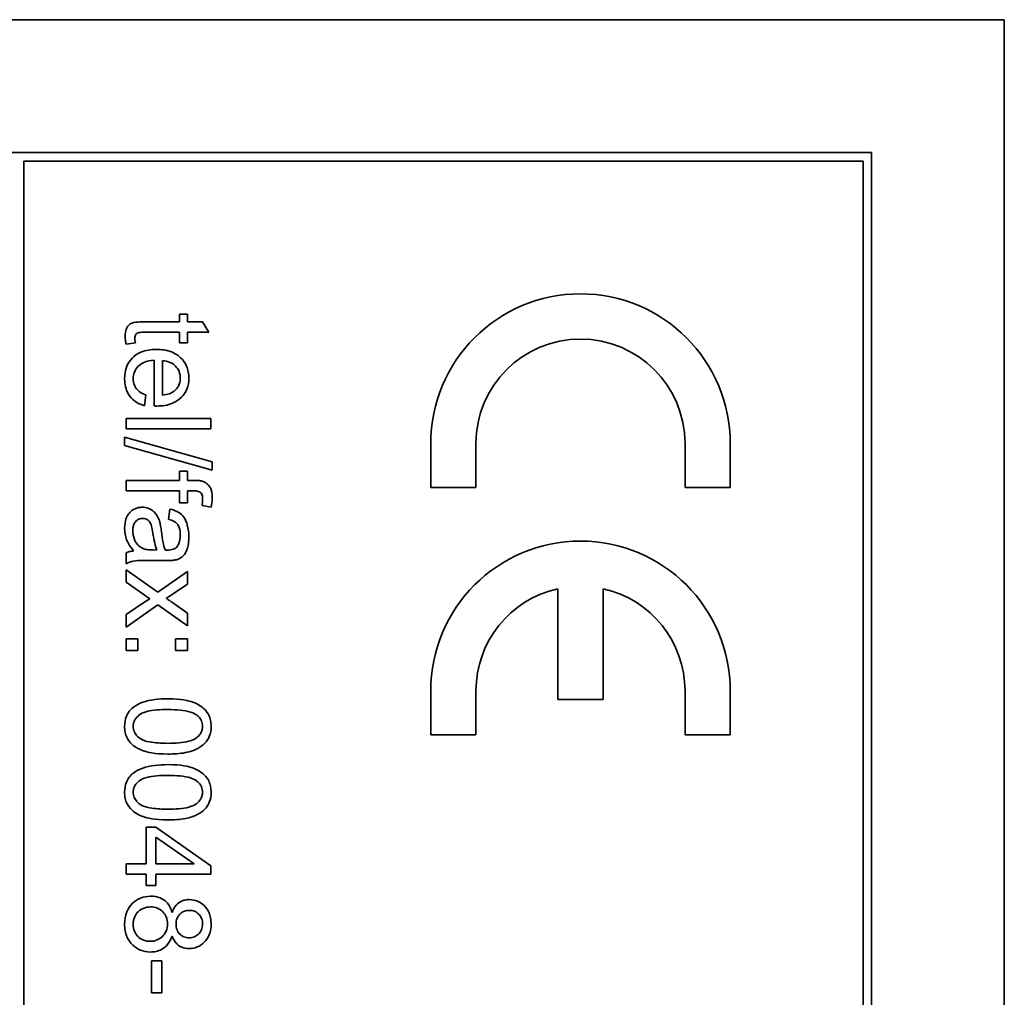
# Model space of a CAD drawing. Units: millimetres. Extents: x -418 to 3895, y -510 to 2810.
# Drawn here: x 1472 to 1489, y 82 to 99 of the extents above; entities that cross this region are included whole.
import ezdxf

# ---------------------------------------------------------------- set-up
doc = ezdxf.new("R2010")
doc.units = ezdxf.units.MM
doc.layers.add('Widoczne (ISO)', color=1, linetype='Continuous', lineweight=35)

msp = doc.modelspace()

# ---------------------------------------------------------------- linework, layer by layer
at = {"layer": 'Widoczne (ISO)'}
for p, q in [((1489.279, 98.94), (1454.279, 98.94)), ((1489.279, 28.94), (1489.279, 98.94)), ((1486.929, 96.59), (1456.629, 96.59)), ((1486.929, 31.29), (1486.929, 96.59)), ((1471.929, 96.44), (1486.779, 96.44)), ((1471.929, 31.44), (1471.929, 96.44)), ((1486.779, 96.44), (1486.779, 31.44)), ((1474.681, 93.594), (1474.054, 93.594)), ((1474.824, 93.73), (1474.681, 93.73)), ((1474.681, 93.73), (1474.681, 93.594)), ((1474.824, 93.594), (1474.824, 93.73)), ((1475.092, 93.594), (1474.824, 93.594)), ((1475.203, 93.41), (1475.092, 93.594)), ((1474.044, 93.41), (1474.681, 93.41)), ((1474.681, 93.41), (1474.681, 93.226)), ((1474.824, 93.41), (1475.203, 93.41)), ((1474.824, 93.226), (1474.824, 93.41)), ((1473.738, 93.199), (1473.901, 93.226)), ((1474.681, 93.226), (1474.824, 93.226)), ((1474.233, 92.917), (1474.233, 92.106)), ((1474.383, 92.3), (1474.383, 92.907)), ((1474.063, 92.111), (1474.087, 92.302)), ((1473.736, 91.885), (1473.736, 91.701)), ((1475.236, 91.885), (1473.736, 91.885)), ((1475.236, 91.701), (1475.236, 91.885)), ((1473.736, 91.701), (1475.236, 91.701)), ((1473.711, 91.553), (1473.711, 91.404)), ((1475.262, 91.119), (1473.711, 91.553)), ((1473.711, 91.404), (1475.262, 90.97)), ((1479.129, 91.44), (1479.129, 90.665)), ((1479.929, 90.665), (1479.929, 91.44)), ((1483.629, 91.44), (1483.629, 90.665)), ((1484.429, 90.665), (1484.429, 91.44)), ((1475.262, 90.97), (1475.262, 91.119)), ((1474.681, 90.789), (1473.736, 90.789)), ((1473.736, 90.789), (1473.736, 90.605)), ((1474.824, 90.952), (1474.681, 90.952)), ((1474.681, 90.952), (1474.681, 90.789)), ((1474.824, 90.789), (1474.824, 90.952)), ((1474.939, 90.789), (1474.824, 90.789)), ((1479.129, 90.665), (1479.929, 90.665)), ((1483.629, 90.665), (1484.429, 90.665)), ((1473.736, 90.605), (1474.681, 90.605)), ((1474.681, 90.605), (1474.681, 90.395)), ((1474.824, 90.395), (1474.824, 90.606)), ((1474.824, 90.606), (1474.923, 90.606)), ((1474.513, 90.282), (1474.489, 90.101)), ((1474.681, 90.395), (1474.824, 90.395)), ((1475.082, 90.345), (1475.243, 90.316)), ((1473.736, 89.505), (1473.736, 89.313)), ((1474.282, 89.557), (1474.214, 89.558)), ((1474.191, 89.372), (1474.437, 89.372)), ((1474.299, 88.812), (1473.736, 89.209)), ((1473.736, 89.209), (1473.736, 88.986)), ((1474.824, 89.18), (1474.299, 88.812)), ((1474.824, 88.951), (1474.824, 89.18)), ((1473.736, 88.986), (1474.155, 88.695)), ((1474.569, 88.782), (1474.824, 88.951)), ((1481.379, 88.872), (1481.379, 86.915)), ((1482.179, 86.915), (1482.179, 88.872)), ((1474.155, 88.695), (1474.072, 88.642)), ((1474.072, 88.642), (1473.736, 88.418)), ((1473.736, 88.192), (1474.302, 88.586)), ((1474.302, 88.586), (1474.824, 88.218)), ((1474.824, 88.44), (1474.565, 88.623)), ((1473.736, 88.418), (1473.736, 88.192)), ((1474.824, 88.218), (1474.824, 88.44)), ((1473.736, 87.986), (1473.736, 87.777)), ((1473.946, 87.986), (1473.736, 87.986)), ((1473.946, 87.777), (1473.946, 87.986)), ((1474.614, 87.986), (1474.614, 87.777)), ((1474.824, 87.986), (1474.614, 87.986)), ((1474.824, 87.777), (1474.824, 87.986)), ((1473.736, 87.777), (1473.946, 87.777)), ((1474.614, 87.777), (1474.824, 87.777)), ((1479.129, 87.065), (1479.129, 86.29)), ((1479.929, 86.29), (1479.929, 87.065)), ((1483.629, 87.065), (1483.629, 86.29)), ((1484.429, 86.29), (1484.429, 87.065)), ((1481.379, 86.915), (1482.179, 86.915)), ((1479.129, 86.29), (1479.929, 86.29)), ((1483.629, 86.29), (1484.429, 86.29)), ((1474.265, 84.656), (1474.095, 84.656)), ((1474.095, 84.656), (1474.095, 84.005)), ((1475.236, 83.972), (1474.265, 84.656)), ((1474.265, 84.005), (1474.265, 84.475)), ((1474.265, 84.475), (1474.941, 84.005)), ((1474.095, 84.005), (1473.736, 84.005)), ((1473.736, 84.005), (1473.736, 83.821)), ((1474.941, 84.005), (1474.265, 84.005)), ((1473.736, 83.821), (1474.095, 83.821)), ((1474.095, 83.821), (1474.095, 83.619)), ((1474.265, 83.619), (1474.265, 83.821)), ((1474.265, 83.821), (1475.236, 83.821)), ((1475.236, 83.821), (1475.236, 83.972)), ((1474.095, 83.619), (1474.265, 83.619)), ((1474.372, 82.287), (1474.187, 82.287)), ((1474.187, 82.287), (1474.187, 81.72)), ((1474.372, 81.72), (1474.372, 82.287)), ((1474.187, 81.72), (1474.372, 81.72))]:
    msp.add_line(p, q, dxfattribs=at)
for centre, radius, start, end in [((1481.779, 91.44), 2.65, 0, 180), ((1481.779, 91.44), 1.85, 0, 180), ((1481.779, 87.065), 2.65, 0, 180), ((1481.779, 87.065), 1.85, 102.4869, 180), ((1481.779, 87.065), 1.85, 0, 77.5131)]:
    msp.add_arc(centre, radius, start, end, dxfattribs=at)
for points, knots in [([(1474.054, 93.594), (1474.01, 93.594), (1473.956, 93.593), (1473.862, 93.582), (1473.843, 93.574), (1473.811, 93.56), (1473.794, 93.546), (1473.766, 93.515), (1473.751, 93.495), (1473.726, 93.426), (1473.722, 93.383), (1473.722, 93.339)], [-0.05124426, -0.05124426, -0.05124426, -0.05124426, -0.04475991, -0.04475991, -0.03762551, -0.03762551, -0.02445422, -0.02445422, -0.01314876, -0.01314876, 0, 0, 0, 0]), ([(1473.893, 93.306), (1473.893, 93.318), (1473.894, 93.331), (1473.9, 93.357), (1473.904, 93.365), (1473.912, 93.378), (1473.918, 93.385), (1473.938, 93.4), (1473.948, 93.402), (1473.971, 93.408), (1474.004, 93.41), (1474.044, 93.41)], [-0.01690445, -0.01690445, -0.01690445, -0.01690445, -0.01632156, -0.01632156, -0.01560549, -0.01560549, -0.01412201, -0.01412201, -0.01198909, -0.01198909, 0, 0, 0, 0]), ([(1473.722, 93.339), (1473.722, 93.317), (1473.723, 93.295), (1473.728, 93.249), (1473.733, 93.224), (1473.738, 93.199)], [-0.01400357, -0.01400357, -0.01400357, -0.01400357, -0.00744261, -0.00744261, 0, 0, 0, 0]), ([(1473.901, 93.226), (1473.899, 93.24), (1473.896, 93.256), (1473.894, 93.282), (1473.893, 93.294), (1473.893, 93.306)], [-0.007892306, -0.007892306, -0.007892306, -0.007892306, -0.003401018, -0.003401018, 0, 0, 0, 0]), ([(1474.27, 93.107), (1474.179, 93.107), (1474.085, 93.094), (1473.93, 93.029), (1473.882, 92.991), (1473.806, 92.914), (1473.774, 92.865), (1473.723, 92.739), (1473.712, 92.664), (1473.712, 92.589)], [-0.0722696, -0.0722696, -0.0722696, -0.0722696, -0.05500601, -0.05500601, -0.04061796, -0.04061796, -0.02255246, -0.02255246, 0, 0, 0, 0]), ([(1474.848, 92.599), (1474.848, 92.637), (1474.845, 92.674), (1474.831, 92.745), (1474.821, 92.778), (1474.782, 92.867), (1474.747, 92.917), (1474.672, 92.989), (1474.621, 93.031), (1474.455, 93.095), (1474.362, 93.107), (1474.27, 93.107)], [-0.1353569, -0.1353569, -0.1353569, -0.1353569, -0.1125905, -0.1125905, -0.0912301, -0.0912301, -0.053368, -0.053368, -0.0273948, -0.0273948, 0, 0, 0, 0]), ([(1473.863, 92.589), (1473.863, 92.629), (1473.869, 92.668), (1473.898, 92.742), (1473.918, 92.774), (1473.971, 92.83), (1474.004, 92.856), (1474.107, 92.902), (1474.17, 92.914), (1474.233, 92.917)], [-0.06541089, -0.06541089, -0.06541089, -0.06541089, -0.04938256, -0.04938256, -0.03375654, -0.03375654, -0.01866791, -0.01866791, 0, 0, 0, 0]), ([(1474.383, 92.907), (1474.428, 92.904), (1474.473, 92.895), (1474.562, 92.857), (1474.594, 92.83), (1474.639, 92.783), (1474.66, 92.752), (1474.69, 92.68), (1474.697, 92.639), (1474.697, 92.598)], [-0.03928336, -0.03928336, -0.03928336, -0.03928336, -0.03203416, -0.03203416, -0.02356966, -0.02356966, -0.01240697, -0.01240697, 0, 0, 0, 0]), ([(1473.712, 92.589), (1473.712, 92.54), (1473.717, 92.492), (1473.738, 92.402), (1473.753, 92.361), (1473.805, 92.271), (1473.844, 92.229), (1473.938, 92.156), (1473.999, 92.129), (1474.063, 92.111)], [-0.05996035, -0.05996035, -0.05996035, -0.05996035, -0.0472681, -0.0472681, -0.03579352, -0.03579352, -0.02006622, -0.02006622, 0, 0, 0, 0]), ([(1474.087, 92.302), (1474.058, 92.312), (1474.03, 92.325), (1473.981, 92.354), (1473.959, 92.37), (1473.91, 92.419), (1473.894, 92.449), (1473.869, 92.51), (1473.863, 92.549), (1473.863, 92.589)], [-0.03008087, -0.03008087, -0.03008087, -0.03008087, -0.02449692, -0.02449692, -0.01965332, -0.01965332, -0.01199012, -0.01199012, 0, 0, 0, 0]), ([(1474.282, 92.105), (1474.376, 92.105), (1474.473, 92.118), (1474.629, 92.184), (1474.678, 92.222), (1474.757, 92.302), (1474.789, 92.35), (1474.837, 92.466), (1474.848, 92.532), (1474.848, 92.599)], [-0.07390854, -0.07390854, -0.07390854, -0.07390854, -0.05371601, -0.05371601, -0.03776001, -0.03776001, -0.02015884, -0.02015884, 0, 0, 0, 0]), ([(1474.697, 92.598), (1474.697, 92.573), (1474.694, 92.548), (1474.683, 92.501), (1474.675, 92.479), (1474.646, 92.424), (1474.621, 92.394), (1474.59, 92.369)], [-0.02629121, -0.02629121, -0.02629121, -0.02629121, -0.01882857, -0.01882857, -0.01175398, -0.01175398, 0, 0, 0, 0]), ([(1474.59, 92.369), (1474.565, 92.349), (1474.535, 92.334), (1474.465, 92.31), (1474.424, 92.303), (1474.383, 92.3)], [-0.02197094, -0.02197094, -0.02197094, -0.02197094, -0.01213142, -0.01213142, 0, 0, 0, 0]), ([(1474.233, 92.106), (1474.242, 92.106), (1474.252, 92.106), (1474.268, 92.105), (1474.275, 92.105), (1474.282, 92.105)], [-0.004750934, -0.004750934, -0.004750934, -0.004750934, -0.001920014, -0.001920014, 0, 0, 0, 0]), ([(1475.101, 90.77), (1475.081, 90.778), (1475.056, 90.782), (1475.003, 90.788), (1474.97, 90.789), (1474.939, 90.789)], [-0.01590641, -0.01590641, -0.01590641, -0.01590641, -0.00926787, -0.00926787, 0, 0, 0, 0]), ([(1475.262, 90.489), (1475.262, 90.517), (1475.26, 90.546), (1475.251, 90.597), (1475.244, 90.62), (1475.22, 90.678), (1475.198, 90.703), (1475.157, 90.742), (1475.131, 90.759), (1475.101, 90.77)], [-0.02713469, -0.02713469, -0.02713469, -0.02713469, -0.02164362, -0.02164362, -0.01698892, -0.01698892, -0.00951555, -0.00951555, 0, 0, 0, 0]), ([(1474.923, 90.606), (1474.946, 90.606), (1474.97, 90.605), (1475.008, 90.598), (1475.023, 90.593), (1475.049, 90.58), (1475.057, 90.573), (1475.072, 90.553), (1475.079, 90.54), (1475.09, 90.503), (1475.092, 90.477), (1475.092, 90.452)], [-0.02383222, -0.02383222, -0.02383222, -0.02383222, -0.01842111, -0.01842111, -0.01471879, -0.01471879, -0.01161134, -0.01161134, -0.00733666, -0.00733666, 0, 0, 0, 0]), ([(1475.092, 90.452), (1475.092, 90.435), (1475.091, 90.417), (1475.088, 90.382), (1475.085, 90.363), (1475.082, 90.345)], [-0.01079954, -0.01079954, -0.01079954, -0.01079954, -0.00559367, -0.00559367, 0, 0, 0, 0]), ([(1475.243, 90.316), (1475.249, 90.346), (1475.254, 90.376), (1475.26, 90.434), (1475.262, 90.461), (1475.262, 90.489)], [-0.01733697, -0.01733697, -0.01733697, -0.01733697, -0.00819643, -0.00819643, 0, 0, 0, 0]), ([(1474.023, 90.314), (1474.001, 90.314), (1473.979, 90.312), (1473.936, 90.303), (1473.916, 90.297), (1473.862, 90.273), (1473.831, 90.251), (1473.787, 90.204), (1473.761, 90.172), (1473.72, 90.064), (1473.712, 90.002), (1473.712, 89.942)], [-0.08652933, -0.08652933, -0.08652933, -0.08652933, -0.07240438, -0.07240438, -0.05904127, -0.05904127, -0.03463088, -0.03463088, -0.0179382, -0.0179382, 0, 0, 0, 0]), ([(1474.334, 90.05), (1474.325, 90.085), (1474.312, 90.119), (1474.271, 90.193), (1474.246, 90.219), (1474.206, 90.256), (1474.175, 90.277), (1474.103, 90.307), (1474.064, 90.314), (1474.023, 90.314)], [-0.03578706, -0.03578706, -0.03578706, -0.03578706, -0.03048975, -0.03048975, -0.02339172, -0.02339172, -0.01209324, -0.01209324, 0, 0, 0, 0]), ([(1474.848, 89.792), (1474.848, 89.863), (1474.84, 89.935), (1474.808, 90.046), (1474.79, 90.093), (1474.734, 90.174), (1474.705, 90.2), (1474.624, 90.251), (1474.568, 90.27), (1474.513, 90.282)], [-0.06259246, -0.06259246, -0.06259246, -0.06259246, -0.04177957, -0.04177957, -0.02867644, -0.02867644, -0.01704471, -0.01704471, 0, 0, 0, 0]), ([(1473.856, 89.899), (1473.856, 89.92), (1473.858, 89.942), (1473.865, 89.981), (1473.87, 89.999), (1473.884, 90.033), (1473.896, 90.053), (1473.93, 90.086), (1473.947, 90.098), (1473.985, 90.114), (1474.006, 90.117), (1474.028, 90.117)], [-0.03837437, -0.03837437, -0.03837437, -0.03837437, -0.0289785, -0.0289785, -0.02084413, -0.02084413, -0.01250538, -0.01250538, -0.00650351, -0.00650351, 0, 0, 0, 0]), ([(1474.028, 90.117), (1474.047, 90.117), (1474.065, 90.114), (1474.101, 90.101), (1474.119, 90.091), (1474.15, 90.063), (1474.163, 90.046), (1474.181, 90.007), (1474.196, 89.968), (1474.212, 89.858)], [-0.1318599, -0.1318599, -0.1318599, -0.1318599, -0.1013225, -0.1013225, -0.0692861, -0.0692861, -0.0335457, -0.0335457, 0, 0, 0, 0]), ([(1474.489, 90.101), (1474.523, 90.092), (1474.558, 90.08), (1474.609, 90.05), (1474.628, 90.036), (1474.653, 90.006), (1474.667, 89.986), (1474.691, 89.913), (1474.696, 89.866), (1474.696, 89.819)], [-0.06790998, -0.06790998, -0.06790998, -0.06790998, -0.04241937, -0.04241937, -0.02581325, -0.02581325, -0.01416509, -0.01416509, 0, 0, 0, 0]), ([(1473.712, 89.942), (1473.712, 89.873), (1473.723, 89.805), (1473.761, 89.703), (1473.791, 89.635), (1473.87, 89.542)], [-0.1026974, -0.1026974, -0.1026974, -0.1026974, -0.0366339, -0.0366339, 0, 0, 0, 0]), ([(1474.363, 89.886), (1474.359, 89.917), (1474.354, 89.951), (1474.345, 90.004), (1474.34, 90.028), (1474.334, 90.05)], [-0.01610645, -0.01610645, -0.01610645, -0.01610645, -0.00661295, -0.00661295, 0, 0, 0, 0]), ([(1474.03, 89.588), (1473.998, 89.603), (1473.969, 89.625), (1473.912, 89.687), (1473.894, 89.724), (1473.865, 89.795), (1473.856, 89.846), (1473.856, 89.899)], [-0.02848111, -0.02848111, -0.02848111, -0.02848111, -0.02298896, -0.02298896, -0.01573618, -0.01573618, 0, 0, 0, 0]), ([(1474.212, 89.858), (1474.22, 89.8), (1474.231, 89.739), (1474.253, 89.641), (1474.266, 89.596), (1474.282, 89.557)], [-0.03016855, -0.03016855, -0.03016855, -0.03016855, -0.01267045, -0.01267045, 0, 0, 0, 0]), ([(1474.426, 89.558), (1474.411, 89.6), (1474.4, 89.65), (1474.38, 89.755), (1474.37, 89.823), (1474.363, 89.886)], [-0.03215365, -0.03215365, -0.03215365, -0.03215365, -0.0190186, -0.0190186, 0, 0, 0, 0]), ([(1474.608, 89.381), (1474.636, 89.387), (1474.663, 89.396), (1474.724, 89.427), (1474.744, 89.448), (1474.779, 89.486), (1474.798, 89.523), (1474.825, 89.593), (1474.848, 89.66), (1474.848, 89.792)], [-0.1082286, -0.1082286, -0.1082286, -0.1082286, -0.097837, -0.097837, -0.0832807, -0.0832807, -0.0398714, -0.0398714, 0, 0, 0, 0]), ([(1474.696, 89.819), (1474.696, 89.771), (1474.69, 89.72), (1474.663, 89.651), (1474.65, 89.629), (1474.633, 89.61)], [-0.02219324, -0.02219324, -0.02219324, -0.02219324, -0.0077339, -0.0077339, 0, 0, 0, 0]), ([(1474.214, 89.558), (1474.179, 89.558), (1474.142, 89.56), (1474.082, 89.57), (1474.054, 89.577), (1474.03, 89.588)], [-0.01844987, -0.01844987, -0.01844987, -0.01844987, -0.00792876, -0.00792876, 0, 0, 0, 0]), ([(1474.633, 89.61), (1474.625, 89.601), (1474.616, 89.593), (1474.595, 89.58), (1474.583, 89.574), (1474.54, 89.56), (1474.506, 89.557), (1474.474, 89.557)], [-0.01704314, -0.01704314, -0.01704314, -0.01704314, -0.01346455, -0.01346455, -0.0095512, -0.0095512, 0, 0, 0, 0]), ([(1473.87, 89.542), (1473.846, 89.54), (1473.822, 89.535), (1473.777, 89.523), (1473.756, 89.515), (1473.736, 89.505)], [-0.01394209, -0.01394209, -0.01394209, -0.01394209, -0.00664884, -0.00664884, 0, 0, 0, 0]), ([(1474.474, 89.557), (1474.469, 89.557), (1474.461, 89.557), (1474.447, 89.557), (1474.435, 89.558), (1474.426, 89.558)], [-0.004156718, -0.004156718, -0.004156718, -0.004156718, -0.002878805, -0.002878805, 0, 0, 0, 0]), ([(1473.736, 89.313), (1473.778, 89.336), (1473.821, 89.352), (1473.974, 89.379), (1474.083, 89.372), (1474.191, 89.372)], [-0.04649923, -0.04649923, -0.04649923, -0.04649923, -0.03243457, -0.03243457, 0, 0, 0, 0]), ([(1474.437, 89.372), (1474.47, 89.372), (1474.508, 89.372), (1474.564, 89.375), (1474.589, 89.377), (1474.608, 89.381)], [-0.01414518, -0.01414518, -0.01414518, -0.01414518, -0.00576954, -0.00576954, 0, 0, 0, 0]), ([(1474.449, 88.705), (1474.467, 88.716), (1474.485, 88.727), (1474.525, 88.753), (1474.547, 88.767), (1474.569, 88.782)], [-0.01402023, -0.01402023, -0.01402023, -0.01402023, -0.00779123, -0.00779123, 0, 0, 0, 0]), ([(1474.565, 88.623), (1474.547, 88.636), (1474.528, 88.649), (1474.489, 88.676), (1474.469, 88.691), (1474.449, 88.705)], [-0.01422596, -0.01422596, -0.01422596, -0.01422596, -0.00747987, -0.00747987, 0, 0, 0, 0]), ([(1474.476, 86.925), (1474.319, 86.925), (1474.162, 86.91), (1473.972, 86.843), (1473.915, 86.815), (1473.866, 86.776)], [-0.06039932, -0.06039932, -0.06039932, -0.06039932, -0.01873963, -0.01873963, 0, 0, 0, 0]), ([(1475.242, 86.436), (1475.242, 86.472), (1475.239, 86.508), (1475.224, 86.577), (1475.214, 86.608), (1475.187, 86.664), (1475.16, 86.711), (1475.049, 86.808), (1474.984, 86.842), (1474.847, 86.891), (1474.719, 86.925), (1474.476, 86.925)], [-0.4034195, -0.4034195, -0.4034195, -0.4034195, -0.3086585, -0.3086585, -0.2215121, -0.2215121, -0.1469319, -0.1469319, -0.0729524, -0.0729524, 0, 0, 0, 0]), ([(1473.866, 86.776), (1473.839, 86.755), (1473.815, 86.731), (1473.774, 86.677), (1473.757, 86.648), (1473.721, 86.56), (1473.711, 86.498), (1473.711, 86.436)], [-0.03899513, -0.03899513, -0.03899513, -0.03899513, -0.02873645, -0.02873645, -0.01872908, -0.01872908, 0, 0, 0, 0]), ([(1473.862, 86.436), (1473.862, 86.456), (1473.865, 86.477), (1473.875, 86.517), (1473.883, 86.535), (1473.912, 86.587), (1473.94, 86.615), (1473.994, 86.657), (1474.03, 86.68), (1474.209, 86.728), (1474.347, 86.735), (1474.476, 86.735)], [-0.136917, -0.136917, -0.136917, -0.136917, -0.1184667, -0.1184667, -0.1003063, -0.1003063, -0.0655934, -0.0655934, -0.0387919, -0.0387919, 0, 0, 0, 0]), ([(1474.476, 86.735), (1474.627, 86.735), (1474.769, 86.724), (1474.913, 86.678), (1474.951, 86.663), (1474.983, 86.64)], [-0.04531899, -0.04531899, -0.04531899, -0.04531899, -0.01166393, -0.01166393, 0, 0, 0, 0]), ([(1474.983, 86.64), (1475.003, 86.626), (1475.021, 86.61), (1475.051, 86.574), (1475.063, 86.554), (1475.085, 86.503), (1475.09, 86.471), (1475.09, 86.438)], [-0.02406503, -0.02406503, -0.02406503, -0.02406503, -0.01670751, -0.01670751, -0.00982007, -0.00982007, 0, 0, 0, 0]), ([(1473.711, 86.436), (1473.711, 86.4), (1473.714, 86.364), (1473.729, 86.296), (1473.739, 86.264), (1473.767, 86.209), (1473.794, 86.161), (1473.905, 86.064), (1473.97, 86.03), (1474.109, 85.981), (1474.237, 85.948), (1474.476, 85.948)], [-0.3915095, -0.3915095, -0.3915095, -0.3915095, -0.2995364, -0.2995364, -0.2145864, -0.2145864, -0.1423291, -0.1423291, -0.0717332, -0.0717332, 0, 0, 0, 0]), ([(1474.476, 86.137), (1474.385, 86.137), (1474.283, 86.141), (1474.135, 86.164), (1474.077, 86.177), (1473.98, 86.221), (1473.951, 86.248), (1473.909, 86.293), (1473.891, 86.318), (1473.868, 86.375), (1473.862, 86.405), (1473.862, 86.436)], [-0.05067209, -0.05067209, -0.05067209, -0.05067209, -0.03679934, -0.03679934, -0.02799285, -0.02799285, -0.01849735, -0.01849735, -0.00929756, -0.00929756, 0, 0, 0, 0]), ([(1475.09, 86.438), (1475.09, 86.417), (1475.088, 86.396), (1475.077, 86.356), (1475.069, 86.337), (1475.039, 86.285), (1475.012, 86.257), (1474.958, 86.215), (1474.922, 86.192), (1474.744, 86.145), (1474.605, 86.137), (1474.476, 86.137)], [-0.1377741, -0.1377741, -0.1377741, -0.1377741, -0.1189625, -0.1189625, -0.1004868, -0.1004868, -0.0655979, -0.0655979, -0.0387919, -0.0387919, 0, 0, 0, 0]), ([(1474.476, 85.948), (1474.576, 85.948), (1474.692, 85.953), (1474.872, 85.988), (1474.943, 86.015), (1475.065, 86.076), (1475.105, 86.111), (1475.163, 86.17), (1475.191, 86.213), (1475.233, 86.315), (1475.242, 86.375), (1475.242, 86.436)], [-0.05954576, -0.05954576, -0.05954576, -0.05954576, -0.05056609, -0.05056609, -0.04306603, -0.04306603, -0.03327012, -0.03327012, -0.0181817, -0.0181817, 0, 0, 0, 0]), ([(1474.476, 85.76), (1474.319, 85.76), (1474.162, 85.745), (1473.972, 85.678), (1473.915, 85.65), (1473.866, 85.611)], [-0.06039932, -0.06039932, -0.06039932, -0.06039932, -0.01873963, -0.01873963, 0, 0, 0, 0]), ([(1475.242, 85.271), (1475.242, 85.307), (1475.239, 85.343), (1475.224, 85.412), (1475.214, 85.443), (1475.187, 85.499), (1475.16, 85.546), (1475.049, 85.643), (1474.984, 85.677), (1474.847, 85.726), (1474.719, 85.76), (1474.476, 85.76)], [-0.4034195, -0.4034195, -0.4034195, -0.4034195, -0.3086585, -0.3086585, -0.2215121, -0.2215121, -0.1469319, -0.1469319, -0.0729524, -0.0729524, 0, 0, 0, 0]), ([(1473.866, 85.611), (1473.839, 85.59), (1473.815, 85.566), (1473.774, 85.512), (1473.757, 85.483), (1473.721, 85.395), (1473.711, 85.333), (1473.711, 85.271)], [-0.03899513, -0.03899513, -0.03899513, -0.03899513, -0.02873645, -0.02873645, -0.01872908, -0.01872908, 0, 0, 0, 0]), ([(1473.862, 85.271), (1473.862, 85.291), (1473.865, 85.312), (1473.875, 85.352), (1473.883, 85.37), (1473.912, 85.422), (1473.94, 85.45), (1473.994, 85.492), (1474.03, 85.515), (1474.209, 85.562), (1474.347, 85.57), (1474.476, 85.57)], [-0.136917, -0.136917, -0.136917, -0.136917, -0.1184667, -0.1184667, -0.1003063, -0.1003063, -0.0655934, -0.0655934, -0.0387919, -0.0387919, 0, 0, 0, 0]), ([(1474.476, 85.57), (1474.627, 85.57), (1474.769, 85.559), (1474.913, 85.513), (1474.951, 85.498), (1474.983, 85.475)], [-0.04531899, -0.04531899, -0.04531899, -0.04531899, -0.01166393, -0.01166393, 0, 0, 0, 0]), ([(1474.983, 85.475), (1475.003, 85.461), (1475.021, 85.445), (1475.051, 85.409), (1475.063, 85.389), (1475.085, 85.338), (1475.09, 85.306), (1475.09, 85.273)], [-0.02406503, -0.02406503, -0.02406503, -0.02406503, -0.01670751, -0.01670751, -0.00982007, -0.00982007, 0, 0, 0, 0]), ([(1473.711, 85.271), (1473.711, 85.235), (1473.714, 85.199), (1473.729, 85.131), (1473.739, 85.099), (1473.767, 85.044), (1473.794, 84.996), (1473.905, 84.899), (1473.97, 84.865), (1474.109, 84.816), (1474.237, 84.783), (1474.476, 84.783)], [-0.3915095, -0.3915095, -0.3915095, -0.3915095, -0.2995364, -0.2995364, -0.2145864, -0.2145864, -0.1423291, -0.1423291, -0.0717332, -0.0717332, 0, 0, 0, 0]), ([(1474.476, 84.972), (1474.385, 84.972), (1474.283, 84.976), (1474.135, 84.999), (1474.077, 85.012), (1473.98, 85.056), (1473.951, 85.082), (1473.909, 85.128), (1473.891, 85.153), (1473.868, 85.21), (1473.862, 85.24), (1473.862, 85.271)], [-0.05067209, -0.05067209, -0.05067209, -0.05067209, -0.03679934, -0.03679934, -0.02799285, -0.02799285, -0.01849735, -0.01849735, -0.00929756, -0.00929756, 0, 0, 0, 0]), ([(1475.09, 85.273), (1475.09, 85.252), (1475.088, 85.231), (1475.077, 85.191), (1475.069, 85.172), (1475.039, 85.12), (1475.012, 85.092), (1474.958, 85.05), (1474.922, 85.027), (1474.744, 84.98), (1474.605, 84.972), (1474.476, 84.972)], [-0.1377741, -0.1377741, -0.1377741, -0.1377741, -0.1189625, -0.1189625, -0.1004868, -0.1004868, -0.0655979, -0.0655979, -0.0387919, -0.0387919, 0, 0, 0, 0]), ([(1474.476, 84.783), (1474.576, 84.783), (1474.692, 84.788), (1474.872, 84.823), (1474.943, 84.85), (1475.065, 84.911), (1475.105, 84.946), (1475.163, 85.005), (1475.191, 85.048), (1475.233, 85.15), (1475.242, 85.21), (1475.242, 85.271)], [-0.05954576, -0.05954576, -0.05954576, -0.05954576, -0.05056609, -0.05056609, -0.04306603, -0.04306603, -0.03327012, -0.03327012, -0.0181817, -0.0181817, 0, 0, 0, 0]), ([(1474.171, 83.432), (1474.109, 83.432), (1474.048, 83.422), (1473.936, 83.376), (1473.889, 83.343), (1473.817, 83.271), (1473.778, 83.224), (1473.722, 83.085), (1473.711, 83.012), (1473.711, 82.938)], [-0.1085213, -0.1085213, -0.1085213, -0.1085213, -0.075725, -0.075725, -0.0448029, -0.0448029, -0.0220504, -0.0220504, 0, 0, 0, 0]), ([(1474.55, 83.145), (1474.541, 83.181), (1474.529, 83.215), (1474.495, 83.277), (1474.475, 83.304), (1474.424, 83.354), (1474.387, 83.382), (1474.285, 83.424), (1474.228, 83.432), (1474.171, 83.432)], [-0.06358644, -0.06358644, -0.06358644, -0.06358644, -0.04785425, -0.04785425, -0.03325279, -0.03325279, -0.01712797, -0.01712797, 0, 0, 0, 0]), ([(1474.856, 83.372), (1474.83, 83.372), (1474.805, 83.369), (1474.756, 83.359), (1474.734, 83.352), (1474.686, 83.328), (1474.655, 83.309), (1474.591, 83.237), (1474.567, 83.192), (1474.55, 83.145)], [-0.05229243, -0.05229243, -0.05229243, -0.05229243, -0.04017223, -0.04017223, -0.02877638, -0.02877638, -0.01488592, -0.01488592, 0, 0, 0, 0]), ([(1475.242, 82.942), (1475.242, 82.977), (1475.239, 83.013), (1475.227, 83.08), (1475.218, 83.111), (1475.188, 83.179), (1475.162, 83.224), (1475.083, 83.3), (1475.046, 83.326), (1474.956, 83.363), (1474.906, 83.372), (1474.856, 83.372)], [-0.07921525, -0.07921525, -0.07921525, -0.07921525, -0.06298605, -0.06298605, -0.04809458, -0.04809458, -0.02917103, -0.02917103, -0.01520851, -0.01520851, 0, 0, 0, 0]), ([(1473.862, 82.937), (1473.862, 82.961), (1473.864, 82.984), (1473.874, 83.03), (1473.882, 83.051), (1473.904, 83.1), (1473.922, 83.13), (1473.964, 83.172), (1473.993, 83.197), (1474.083, 83.234), (1474.126, 83.243), (1474.17, 83.243)], [-0.1029424, -0.1029424, -0.1029424, -0.1029424, -0.0805839, -0.0805839, -0.0585087, -0.0585087, -0.0293128, -0.0293128, -0.0131927, -0.0131927, 0, 0, 0, 0]), ([(1474.17, 83.243), (1474.213, 83.243), (1474.255, 83.236), (1474.335, 83.202), (1474.365, 83.178), (1474.414, 83.128), (1474.434, 83.098), (1474.464, 83.026), (1474.47, 82.985), (1474.47, 82.943)], [-0.04291101, -0.04291101, -0.04291101, -0.04291101, -0.03329197, -0.03329197, -0.02351049, -0.02351049, -0.0125595, -0.0125595, 0, 0, 0, 0]), ([(1474.621, 82.937), (1474.621, 82.973), (1474.627, 83.009), (1474.652, 83.07), (1474.669, 83.095), (1474.712, 83.136), (1474.735, 83.152), (1474.794, 83.177), (1474.828, 83.182), (1474.863, 83.182)], [-0.0389023, -0.0389023, -0.0389023, -0.0389023, -0.02810767, -0.02810767, -0.01909269, -0.01909269, -0.01029367, -0.01029367, 0, 0, 0, 0]), ([(1474.863, 83.182), (1474.878, 83.182), (1474.893, 83.181), (1474.922, 83.175), (1474.936, 83.171), (1474.978, 83.153), (1475.002, 83.135), (1475.037, 83.1), (1475.058, 83.076), (1475.086, 83.008), (1475.091, 82.973), (1475.091, 82.938)], [-0.06015247, -0.06015247, -0.06015247, -0.06015247, -0.05061912, -0.05061912, -0.04139942, -0.04139942, -0.02224391, -0.02224391, -0.01045809, -0.01045809, 0, 0, 0, 0]), ([(1473.711, 82.938), (1473.711, 82.899), (1473.714, 82.859), (1473.729, 82.783), (1473.739, 82.748), (1473.777, 82.658), (1473.811, 82.61), (1473.895, 82.529), (1473.94, 82.499), (1474.046, 82.455), (1474.105, 82.445), (1474.165, 82.445)], [-0.07593517, -0.07593517, -0.07593517, -0.07593517, -0.06393531, -0.06393531, -0.05286505, -0.05286505, -0.03460906, -0.03460906, -0.01808354, -0.01808354, 0, 0, 0, 0]), ([(1474.163, 82.634), (1474.12, 82.634), (1474.078, 82.641), (1473.999, 82.674), (1473.969, 82.697), (1473.92, 82.748), (1473.899, 82.778), (1473.869, 82.852), (1473.862, 82.894), (1473.862, 82.937)], [-0.04420185, -0.04420185, -0.04420185, -0.04420185, -0.03403726, -0.03403726, -0.02401477, -0.02401477, -0.01290334, -0.01290334, 0, 0, 0, 0]), ([(1474.47, 82.943), (1474.47, 82.899), (1474.463, 82.856), (1474.427, 82.769), (1474.399, 82.738), (1474.353, 82.692), (1474.322, 82.672), (1474.248, 82.641), (1474.206, 82.634), (1474.163, 82.634)], [-0.03979361, -0.03979361, -0.03979361, -0.03979361, -0.03243109, -0.03243109, -0.02413885, -0.02413885, -0.0128924, -0.0128924, 0, 0, 0, 0]), ([(1474.852, 82.696), (1474.821, 82.696), (1474.79, 82.701), (1474.728, 82.727), (1474.704, 82.747), (1474.667, 82.785), (1474.651, 82.809), (1474.627, 82.868), (1474.621, 82.903), (1474.621, 82.937)], [-0.03259126, -0.03259126, -0.03259126, -0.03259126, -0.02633427, -0.02633427, -0.0192594, -0.0192594, -0.01040713, -0.01040713, 0, 0, 0, 0]), ([(1474.851, 82.506), (1474.902, 82.506), (1474.951, 82.515), (1475.045, 82.554), (1475.086, 82.583), (1475.148, 82.645), (1475.183, 82.687), (1475.233, 82.811), (1475.242, 82.876), (1475.242, 82.942)], [-0.09492071, -0.09492071, -0.09492071, -0.09492071, -0.06746459, -0.06746459, -0.04001289, -0.04001289, -0.01970942, -0.01970942, 0, 0, 0, 0]), ([(1475.091, 82.938), (1475.091, 82.921), (1475.09, 82.903), (1475.083, 82.869), (1475.078, 82.853), (1475.059, 82.809), (1475.041, 82.784), (1474.998, 82.742), (1474.974, 82.725), (1474.916, 82.701), (1474.885, 82.696), (1474.852, 82.696)], [-0.03827281, -0.03827281, -0.03827281, -0.03827281, -0.03296527, -0.03296527, -0.02794135, -0.02794135, -0.01859648, -0.01859648, -0.00973032, -0.00973032, 0, 0, 0, 0]), ([(1474.165, 82.445), (1474.2, 82.445), (1474.235, 82.448), (1474.302, 82.463), (1474.333, 82.475), (1474.398, 82.509), (1474.437, 82.537), (1474.507, 82.621), (1474.533, 82.673), (1474.55, 82.728)], [-0.05953635, -0.05953635, -0.05953635, -0.05953635, -0.04590959, -0.04590959, -0.03310953, -0.03310953, -0.01724438, -0.01724438, 0, 0, 0, 0]), ([(1474.55, 82.728), (1474.56, 82.702), (1474.572, 82.676), (1474.6, 82.63), (1474.616, 82.61), (1474.668, 82.557), (1474.703, 82.539), (1474.766, 82.513), (1474.808, 82.506), (1474.851, 82.506)], [-0.02900691, -0.02900691, -0.02900691, -0.02900691, -0.02458262, -0.02458262, -0.02058971, -0.02058971, -0.01284075, -0.01284075, 0, 0, 0, 0])]:
    msp.add_open_spline(points, degree=3, knots=knots, dxfattribs=at)

doc.saveas('drawing.dxf')
